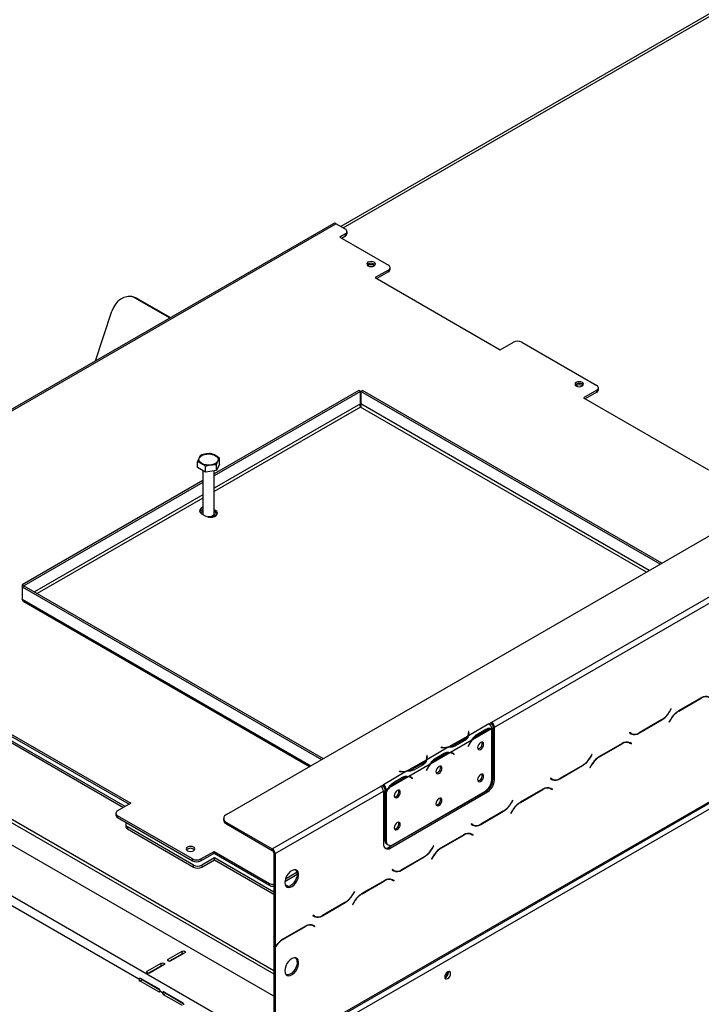
# Model space of a CAD drawing. Units: millimetres. Extents: x 31 to 6741, y 74 to 5004.
# Drawn here: x 5084 to 5431, y 1142 to 1643 of the extents above; entities that cross this region are included whole.
import ezdxf

# ---------------------------------------------------------------- set-up
doc = ezdxf.new("R2010")
doc.units = ezdxf.units.MM
doc.header["$LTSCALE"] = 25

msp = doc.modelspace()

# ---------------------------------------------------------------- linework, layer by layer
at = {"color": 7, "linetype": 'Continuous', "lineweight": 25}
for p, q in [((5189.13, 1238.4), (6669.11, 2092.77)), ((6697.39, 1969.88), (5217.42, 1115.51)), ((5242.46, 1132.96), (6671.52, 1957.94)), ((5242.87, 1133.88), (6671.93, 1958.86)), ((5678.3, 1786.64), (5247.36, 1537.86)), ((5324.19, 1285.34), (5927.7, 1633.74)), ((5325.6, 1282.89), (5929.12, 1631.29)), ((5243.75, 1539.42), (4922.02, 1353.68)), ((4923.12, 1353.58), (5244.85, 1539.31)), ((5249.66, 1536.53), (5244.85, 1539.31)), ((5250.54, 1534.33), (5250.54, 1535.31)), ((5249.66, 1534.08), (5246.83, 1532.45)), ((5246.83, 1532.45), (5271.58, 1518.16)), ((5247.68, 1531.96), (5249.66, 1533.1)), ((5249.66, 1533.1), (5249.66, 1534.08)), ((5271.58, 1515.71), (5264.86, 1511.84)), ((5271.58, 1514.73), (5271.58, 1515.71)), ((5272.46, 1515.96), (5272.46, 1516.94)), ((5264.86, 1511.84), (5328.5, 1475.1)), ((5271.58, 1514.73), (5265.71, 1511.35)), ((5139.79, 1502.2), (5139.15, 1502.18)), ((5144.01, 1501.12), (5143.37, 1501.09)), ((5143.37, 1501.09), (5160.37, 1491.28)), ((5144.01, 1501.12), (5160.71, 1491.48)), ((5122.48, 1469.41), (5130.79, 1494.79)), ((5328.5, 1475.1), (5335.22, 1478.98)), ((5339.46, 1478.98), (5377.65, 1456.93)), ((5378.52, 1454.73), (5378.52, 1455.71)), ((5256.54, 1454.37), (5182.91, 1411.87)), ((5257.39, 1453.88), (5182.91, 1410.89)), ((5257.39, 1453.88), (5256.54, 1454.37)), ((5257.39, 1447.52), (5257.39, 1453.88)), ((5257.49, 1453.88), (5258.34, 1454.37)), ((5257.49, 1453.88), (5257.49, 1447.52)), ((5409.95, 1365.87), (5257.49, 1453.88)), ((5410.8, 1366.36), (5258.34, 1454.37)), ((5377.65, 1454.48), (5370.93, 1450.61)), ((5370.93, 1450.61), (5434.57, 1413.87)), ((5377.65, 1453.5), (5371.78, 1450.12)), ((5377.65, 1453.5), (5377.65, 1454.48)), ((5185.59, 1416.77), (5185.59, 1419.8)), ((5174.43, 1415.05), (5174.43, 1418.07)), ((5178.51, 1412.69), (5174.43, 1415.05)), ((5178.51, 1412.69), (5178.51, 1415.71)), ((5185.59, 1416.77), (5184.09, 1413.56)), ((5184.09, 1413.56), (5184.09, 1416.58)), ((5177.11, 1413.5), (5177.11, 1391.58)), ((5184.09, 1413.56), (5178.51, 1412.69)), ((5182.91, 1391.58), (5182.91, 1413.37)), ((5177.11, 1408.52), (5085.09, 1355.4)), ((5177.11, 1407.54), (5085.94, 1354.91)), ((5176.47, 1391.58), (5178.59, 1390.35)), ((5177.11, 1391.42), (5177.11, 1391.21)), ((5183.54, 1393.21), (5182.91, 1393.58)), ((5183.54, 1392.23), (5182.91, 1392.6)), ((5182.91, 1390.06), (5182.91, 1391.42)), ((5183.54, 1392.23), (5183.54, 1393.21)), ((5085.09, 1355.4), (5085.09, 1354.36)), ((5085.94, 1354.91), (5085.09, 1355.4)), ((5085.94, 1354.85), (5085.09, 1354.36)), ((5085.94, 1354.91), (5085.94, 1354.85)), ((5085.94, 1354.85), (5238.4, 1266.84)), ((5085.09, 1354.36), (5237.55, 1266.35)), ((5085.09, 1354.36), (5085.09, 1348)), ((5085.88, 1346.8), (5231.39, 1262.79)), ((5207.52, 1122.94), (4854.95, 1326.47)), ((5144.58, 1154.37), (4852.83, 1322.8)), ((5213.17, 1145.8), (4943.79, 1301.31)), ((5430.92, 1297.8), (5419.34, 1291.11)), ((5419.4, 1290.98), (5430.86, 1297.6)), ((5415.48, 1292.19), (5414.71, 1290.84)), ((5414.76, 1290.71), (5415.58, 1292.13)), ((5415.58, 1292.13), (5415.48, 1292.19)), ((5415.48, 1292.19), (5415.58, 1292.13)), ((5322.78, 1284.52), (5312.34, 1278.49)), ((5322.77, 1284.52), (5324.19, 1285.34)), ((5322.78, 1284.52), (5322.77, 1284.52)), ((5323.36, 1284.04), (5324.19, 1284.52)), ((5324.19, 1284.52), (5324.19, 1285.34)), ((5399.19, 1279.81), (5410.76, 1286.49)), ((5410.71, 1286.62), (5399.25, 1280)), ((5415.34, 1286.89), (5414.52, 1285.47)), ((5414.52, 1285.47), (5414.62, 1285.42)), ((5414.62, 1285.42), (5415.4, 1286.76)), ((5076.77, 1280.79), (5140.41, 1244.05)), ((5076.77, 1279.81), (5139.56, 1243.56)), ((5312.54, 1280.64), (5312.34, 1280.63)), ((5312.34, 1280.63), (5312.41, 1280.15)), ((5312.54, 1279.82), (5312.44, 1279.82)), ((5312.44, 1278.94), (5312.44, 1279.75)), ((5312.61, 1280.16), (5312.54, 1280.64)), ((5312.54, 1279.82), (5312.54, 1280.64)), ((5312.61, 1279.34), (5312.54, 1279.82)), ((5324.05, 1281.99), (5314.43, 1276.44)), ((5316.54, 1279.13), (5321.25, 1281.85)), ((5316.88, 1278.52), (5321.6, 1281.24)), ((5324.19, 1256.14), (5324.19, 1281.99)), ((5324.9, 1283.3), (5325.6, 1282.89)), ((5324.9, 1256.35), (5324.9, 1283.3)), ((5325.6, 1255.94), (5325.6, 1282.89)), ((5394.47, 1280.06), (5394.37, 1279.88)), ((5394.37, 1279.88), (5395.19, 1279.41)), ((5395.25, 1279.61), (5394.47, 1280.06)), ((5394.54, 1280.02), (5394.47, 1280.06)), ((5394.54, 1280.02), (5395.25, 1279.61)), ((5137.58, 1242.42), (5076.91, 1277.44)), ((5076.91, 1276.46), (5136.73, 1241.93)), ((5312.03, 1278.32), (5302.41, 1272.76)), ((5314.13, 1276.26), (5303.14, 1269.92)), ((5310.15, 1276.57), (5305.44, 1273.85)), ((5310.5, 1275.97), (5305.79, 1273.25)), ((5316.18, 1278.93), (5316.88, 1278.52)), ((5324.19, 1273.98), (5324.9, 1274.38)), ((5390.61, 1274.53), (5379.03, 1267.85)), ((5379.09, 1267.72), (5390.55, 1274.33)), ((5393.58, 1275.27), (5393.85, 1275.14)), ((5393.85, 1275.14), (5394.55, 1274.73)), ((5394.55, 1274.73), (5395.33, 1274.28)), ((5394.72, 1274.86), (5394.59, 1274.94)), ((5395.43, 1274.45), (5394.61, 1274.93)), ((5394.62, 1274.69), (5394.72, 1274.86)), ((5394.72, 1274.86), (5395.43, 1274.45)), ((5395.33, 1274.28), (5395.43, 1274.45)), ((5302.1, 1272.59), (5291.12, 1266.25)), ((5302.84, 1269.75), (5293.22, 1264.19)), ((5295.33, 1266.88), (5300.04, 1269.6)), ((5298.41, 1272.59), (5298.39, 1272.47)), ((5298.39, 1272.47), (5299.23, 1272.43)), ((5299.25, 1272.55), (5298.41, 1272.59)), ((5298.41, 1272.47), (5298.41, 1272.59)), ((5304.28, 1269.38), (5303.58, 1269.79)), ((5304.39, 1269.43), (5304.02, 1269.73)), ((5304.34, 1269.35), (5304.39, 1269.43)), ((5304.39, 1269.43), (5305.1, 1269.02)), ((5304.61, 1269.16), (5304.99, 1268.86)), ((5305.1, 1269.02), (5304.72, 1269.33)), ((5305.44, 1273.03), (5305.44, 1273.85)), ((5312.55, 1273.85), (5312.17, 1273.1)), ((5312.17, 1273.1), (5312.28, 1273.06)), ((5312.18, 1273.12), (5312.28, 1273.06)), ((5312.28, 1273.06), (5312.66, 1273.81)), ((5324.19, 1273), (5324.9, 1273.41)), ((5290.82, 1266.07), (5281.19, 1260.52)), ((5288.94, 1264.32), (5284.23, 1261.6)), ((5291.32, 1268.39), (5291.12, 1268.38)), ((5291.12, 1268.38), (5291.2, 1267.9)), ((5291.32, 1267.57), (5291.22, 1267.57)), ((5291.23, 1266.69), (5291.23, 1267.51)), ((5291.4, 1267.91), (5291.32, 1268.39)), ((5291.32, 1267.57), (5291.32, 1268.39)), ((5291.39, 1267.1), (5291.32, 1267.57)), ((5294.96, 1266.68), (5295.67, 1266.28)), ((5295.67, 1266.28), (5300.38, 1269)), ((5304.99, 1268.86), (5305.1, 1269.02)), ((5324.19, 1265.89), (5324.9, 1266.29)), ((5375.18, 1268.92), (5374.4, 1267.57)), ((5374.46, 1267.45), (5375.28, 1268.86)), ((5375.28, 1268.86), (5375.18, 1268.92)), ((5375.18, 1268.92), (5375.28, 1268.86)), ((5280.89, 1260.34), (5269.04, 1253.5)), ((5277.2, 1260.34), (5277.18, 1260.23)), ((5277.18, 1260.23), (5278.02, 1260.19)), ((5278.03, 1260.3), (5277.2, 1260.34)), ((5277.2, 1260.23), (5277.2, 1260.34)), ((5292.91, 1264.02), (5281.93, 1257.68)), ((5284.23, 1260.79), (5284.23, 1261.6)), ((5289.29, 1263.72), (5284.58, 1261)), ((5291.34, 1261.6), (5290.96, 1260.86)), ((5290.96, 1260.87), (5291.07, 1260.82)), ((5290.96, 1260.86), (5291.07, 1260.82)), ((5291.07, 1260.82), (5291.45, 1261.56)), ((5358.88, 1256.54), (5370.46, 1263.22)), ((5370.4, 1263.35), (5358.94, 1256.74)), ((5375.03, 1263.62), (5374.22, 1262.21)), ((5374.22, 1262.21), (5374.32, 1262.15)), ((5374.32, 1262.15), (5375.09, 1263.49)), ((5281.63, 1257.5), (5272, 1251.94)), ((5273.75, 1254.44), (5274.46, 1254.03)), ((5274.11, 1254.63), (5278.83, 1257.35)), ((5274.46, 1254.03), (5279.17, 1256.75)), ((5283.07, 1257.14), (5282.36, 1257.54)), ((5283.18, 1257.18), (5282.8, 1257.49)), ((5283.13, 1257.1), (5283.18, 1257.18)), ((5283.18, 1257.18), (5283.89, 1256.78)), ((5283.4, 1256.91), (5283.78, 1256.61)), ((5283.89, 1256.78), (5283.5, 1257.08)), ((5283.78, 1256.61), (5283.89, 1256.78)), ((5324.9, 1256.35), (5325.6, 1255.94)), ((5354.16, 1256.79), (5354.06, 1256.62)), ((5354.06, 1256.62), (5354.88, 1256.14)), ((5354.94, 1256.34), (5354.16, 1256.79)), ((5354.23, 1256.75), (5354.16, 1256.79)), ((5354.23, 1256.75), (5354.94, 1256.34)), ((5212.47, 1220.84), (5267.62, 1252.68)), ((5213.88, 1218.39), (5269.03, 1250.23)), ((5267.62, 1252.68), (5269.03, 1253.5)), ((5268.2, 1252.2), (5269.03, 1252.68)), ((5269.03, 1253.5), (5269.04, 1253.5)), ((5269.03, 1252.68), (5269.03, 1253.5)), ((5269.03, 1252.68), (5269.04, 1252.68)), ((5269.03, 1250.23), (5269.03, 1223.29)), ((5269.03, 1249.16), (5269.74, 1248.75)), ((5269.04, 1253.5), (5269.04, 1252.68)), ((5270.45, 1251.05), (5269.74, 1251.46)), ((5269.74, 1251.46), (5269.74, 1250.37)), ((5269.74, 1250.37), (5270.45, 1249.96)), ((5269.74, 1250.13), (5269.84, 1250.31)), ((5269.74, 1250.13), (5270.45, 1249.72)), ((5269.74, 1250.13), (5269.74, 1225.52)), ((5271.7, 1251.77), (5270.45, 1251.05)), ((5270.45, 1251.05), (5270.45, 1249.96)), ((5270.45, 1249.72), (5270.45, 1225.11)), ((5271.86, 1221.66), (5321.36, 1250.23)), ((5272.57, 1221.25), (5322.07, 1249.82)), ((5273.99, 1223.07), (5320.66, 1250.01)), ((5322.07, 1249.82), (5321.36, 1250.23)), ((5350.31, 1251.26), (5338.73, 1244.58)), ((5338.79, 1244.45), (5350.25, 1251.07)), ((5353.27, 1252), (5353.54, 1251.87)), ((5353.54, 1251.87), (5354.25, 1251.46)), ((5354.25, 1251.46), (5355.02, 1251.01)), ((5354.42, 1251.59), (5354.28, 1251.67)), ((5355.12, 1251.19), (5354.31, 1251.66)), ((5354.32, 1251.42), (5354.42, 1251.59)), ((5354.42, 1251.59), (5355.12, 1251.19)), ((5355.02, 1251.01), (5355.12, 1251.19)), ((5140.41, 1244.05), (5133.69, 1240.18)), ((5269.03, 1248.18), (5269.74, 1247.77)), ((5334.87, 1245.65), (5334.1, 1244.31)), ((5334.15, 1244.18), (5334.97, 1245.59)), ((5334.97, 1245.59), (5334.87, 1245.65)), ((5334.87, 1245.65), (5334.97, 1245.59)), ((5269.03, 1241.07), (5269.74, 1240.66)), ((5318.58, 1233.27), (5330.15, 1239.95)), ((5330.1, 1240.08), (5318.64, 1233.47)), ((5334.73, 1240.36), (5333.91, 1238.94)), ((5334.01, 1238.88), (5334.79, 1240.23)), ((5132.82, 1238.95), (5132.82, 1237.97)), ((5171.88, 1215.68), (5133.69, 1237.73)), ((5133.69, 1237.73), (5133.69, 1236.75)), ((5133.69, 1236.75), (5171.88, 1214.7)), ((5187.67, 1236.36), (5187.67, 1235.54)), ((5189.13, 1234.31), (5212.47, 1220.84)), ((5189.13, 1234.31), (5189.13, 1233.5)), ((5333.91, 1238.94), (5334.01, 1238.88)), ((5137.84, 1233.2), (5137.84, 1232.22)), ((5172.37, 1212.54), (5138.71, 1231.97)), ((5138.71, 1231.97), (5138.71, 1230.99)), ((5138.71, 1230.99), (5172.37, 1211.56)), ((5189.13, 1233.5), (5212.47, 1220.03)), ((5313.86, 1233.52), (5313.76, 1233.35)), ((5313.76, 1233.35), (5314.58, 1232.88)), ((5314.64, 1233.07), (5313.86, 1233.52)), ((5313.93, 1233.48), (5313.86, 1233.52)), ((5313.93, 1233.48), (5314.64, 1233.07)), ((5269.74, 1225.52), (5270.45, 1225.11)), ((5310, 1227.99), (5298.42, 1221.31)), ((5298.48, 1221.18), (5309.94, 1227.8)), ((5312.97, 1228.74), (5313.24, 1228.6)), ((5313.24, 1228.6), (5313.94, 1228.19)), ((5313.94, 1228.19), (5314.72, 1227.74)), ((5314.11, 1228.33), (5313.98, 1228.4)), ((5314.82, 1227.92), (5314, 1228.39)), ((5314.01, 1228.15), (5314.11, 1228.33)), ((5314.11, 1228.33), (5314.82, 1227.92)), ((5314.72, 1227.74), (5314.82, 1227.92)), ((5176.12, 1215.68), (5182.84, 1219.56)), ((5182.84, 1219.56), (5211.12, 1203.23)), ((5182.84, 1218.58), (5182.84, 1219.56)), ((5212.47, 1220.03), (5212.47, 1220.84)), ((5270.78, 1223.23), (5271.49, 1222.82)), ((5271.86, 1221.66), (5272.57, 1221.25)), ((5294.57, 1222.38), (5293.79, 1221.04)), ((5293.85, 1220.91), (5294.67, 1222.33)), ((5294.67, 1222.33), (5294.57, 1222.38)), ((5294.57, 1222.38), (5294.67, 1222.33)), ((5171.88, 1214.7), (5171.88, 1215.68)), ((5176.12, 1214.7), (5182.84, 1218.58)), ((5176.12, 1215.68), (5176.12, 1214.7)), ((5182.98, 1216.21), (5176.62, 1212.54)), ((5176.62, 1211.56), (5182.98, 1215.23)), ((5182.84, 1218.58), (5211.12, 1202.25)), ((5213.17, 1198.78), (5182.98, 1216.21)), ((5182.98, 1215.23), (5182.98, 1216.21)), ((5182.98, 1215.23), (5213.17, 1197.8)), ((5213.88, 1218.39), (5213.17, 1218.8)), ((5213.17, 1218.8), (5213.17, 1176.12)), ((5213.88, 1218.39), (5213.88, 1175.72)), ((5278.27, 1210), (5289.85, 1216.69)), ((5289.79, 1216.82), (5278.33, 1210.2)), ((5294.42, 1217.09), (5293.61, 1215.67)), ((5293.61, 1215.67), (5293.71, 1215.61)), ((5293.71, 1215.61), (5294.48, 1216.96)), ((5172.37, 1211.56), (5172.37, 1212.54)), ((5176.62, 1212.54), (5176.62, 1211.56)), ((5273.55, 1210.25), (5273.45, 1210.08)), ((5273.45, 1210.08), (5274.27, 1209.61)), ((5274.33, 1209.81), (5273.55, 1210.25)), ((5273.62, 1210.21), (5273.55, 1210.25)), ((5273.62, 1210.21), (5274.33, 1209.81)), ((5218.87, 1204.28), (5225.19, 1207.93)), ((5225.12, 1208.87), (5219.12, 1205.4)), ((5269.7, 1204.73), (5258.12, 1198.04)), ((5258.18, 1197.91), (5269.64, 1204.53)), ((5272.66, 1205.47), (5272.93, 1205.33)), ((5272.93, 1205.33), (5273.64, 1204.93)), ((5273.64, 1204.93), (5274.41, 1204.48)), ((5273.81, 1205.06), (5273.67, 1205.14)), ((5274.51, 1204.65), (5273.7, 1205.12)), ((5273.71, 1204.89), (5273.81, 1205.06)), ((5273.81, 1205.06), (5274.51, 1204.65)), ((5274.41, 1204.48), (5274.51, 1204.65)), ((5211.12, 1202.25), (5211.12, 1203.23)), ((5220.66, 1201.57), (5218.97, 1202.55)), ((5254.26, 1199.12), (5253.48, 1197.77)), ((5253.54, 1197.64), (5254.36, 1199.06)), ((5254.36, 1199.06), (5254.26, 1199.12)), ((5254.26, 1199.12), (5254.36, 1199.06)), ((5237.97, 1186.74), (5249.54, 1193.42)), ((5249.48, 1193.55), (5238.02, 1186.93)), ((5254.12, 1193.82), (5253.3, 1192.4)), ((5253.3, 1192.4), (5253.4, 1192.35)), ((5253.4, 1192.35), (5254.18, 1193.69)), ((5233.25, 1186.99), (5233.15, 1186.81)), ((5233.15, 1186.81), (5233.97, 1186.34)), ((5234.02, 1186.54), (5233.25, 1186.99)), ((5233.32, 1186.95), (5233.25, 1186.99)), ((5233.32, 1186.95), (5234.02, 1186.54)), ((5229.39, 1181.46), (5217.81, 1174.78)), ((5217.87, 1174.65), (5229.33, 1181.26)), ((5232.36, 1182.2), (5232.63, 1182.07)), ((5233.33, 1181.66), (5232.63, 1182.07)), ((5233.33, 1181.66), (5234.11, 1181.21)), ((5233.5, 1181.79), (5233.37, 1181.87)), ((5234.21, 1181.38), (5233.39, 1181.86)), ((5233.4, 1181.62), (5233.5, 1181.79)), ((5234.21, 1181.38), (5233.5, 1181.79)), ((5234.11, 1181.21), (5234.21, 1181.38)), ((5213.17, 1176.12), (5213.88, 1175.72)), ((5213.17, 1175.89), (5213.27, 1176.07)), ((5213.17, 1175.89), (5213.88, 1175.49)), ((5213.17, 1175.89), (5213.17, 1171.07)), ((5213.96, 1175.85), (5213.88, 1175.72)), ((5213.88, 1175.49), (5214.06, 1175.79)), ((5213.88, 1175.49), (5213.88, 1170.67)), ((5214.06, 1175.79), (5213.96, 1175.85)), ((5213.96, 1175.85), (5214.06, 1175.79)), ((5213.88, 1170.67), (5213.17, 1171.07)), ((5213.17, 1170.84), (5213.27, 1171.02)), ((5213.88, 1170.44), (5213.17, 1170.84)), ((5213.17, 1170.84), (5213.17, 1121.63)), ((5213.88, 1170.44), (5213.88, 1121.23)), ((5159.43, 1164.58), (5166.5, 1168.66)), ((5159.88, 1163.61), (5166.5, 1167.43)), ((5167.92, 1167.84), (5160.85, 1163.76)), ((5161.48, 1164.12), (5161.12, 1164.33)), ((5162.32, 1164.61), (5161.97, 1164.82)), ((5166.5, 1167.43), (5166.5, 1168.66)), ((5148.83, 1158.45), (5155.9, 1162.54)), ((5149.27, 1157.49), (5155.9, 1161.31)), ((5157.31, 1161.72), (5150.24, 1157.64)), ((5155.9, 1161.31), (5155.9, 1162.54)), ((5144.58, 1154.37), (5145.44, 1154.87)), ((5146.17, 1154.06), (5145.11, 1153.45)), ((5145.24, 1154.98), (5154.79, 1149.47)), ((5145.87, 1154.36), (5146, 1154.28)), ((5146, 1154.28), (5146, 1154.55)), ((5146.46, 1154.28), (5146, 1154.28)), ((5155.12, 1148.9), (5146.17, 1154.06)), ((5301.84, 1158.13), (5301.84, 1158.2)), ((5302.2, 1157.92), (5302.15, 1158.33)), ((5154.66, 1147.94), (5145.11, 1153.45)), ((5156.6, 1147.43), (5155.19, 1148.25)), ((5156.6, 1147.43), (5157.47, 1147.93)), ((5158.19, 1147.13), (5157.13, 1146.51)), ((5166.68, 1141), (5157.13, 1146.51)), ((5157.26, 1148.04), (5166.81, 1142.53)), ((5167.14, 1141.96), (5158.19, 1147.13))]:
    msp.add_line(p, q, dxfattribs=at)
at = {"color": 8, "linetype": 'Continuous', "lineweight": 25}
for p, q in [((5248.53, 1537.19), (5678.55, 1785.43)), ((5257.39, 1447.52), (5182.91, 1404.52)), ((5257.44, 1445.91), (5182.91, 1402.89)), ((5403.02, 1361.87), (5257.44, 1445.91)), ((5404.43, 1362.69), (5257.49, 1447.52)), ((5177.11, 1401.17), (5091.41, 1351.7)), ((5177.11, 1399.54), (5092.82, 1350.88)), ((5085.09, 1348), (5232.04, 1263.17)), ((4943.41, 1312.87), (5213.17, 1157.14)), ((5213.17, 1158.77), (4944.12, 1314.09)), ((5430.72, 1297.68), (5430.86, 1297.6)), ((5414.66, 1290.77), (5414.76, 1290.71)), ((5419.26, 1291.07), (5419.4, 1290.98)), ((5410.62, 1286.57), (5410.76, 1286.49)), ((5415.3, 1286.82), (5415.4, 1286.76)), ((5312.61, 1279.35), (5312.61, 1280.16)), ((5320.9, 1281.64), (5321.6, 1281.24)), ((5399.04, 1279.89), (5399.19, 1279.81)), ((5310.15, 1275.76), (5310.15, 1276.57)), ((5390.41, 1274.41), (5390.55, 1274.33)), ((5299.25, 1272.43), (5299.25, 1272.55)), ((5299.69, 1269.4), (5300.38, 1269)), ((5304.02, 1269.73), (5304.72, 1269.33)), ((5312.56, 1273.86), (5312.66, 1273.81)), ((5288.94, 1263.52), (5288.94, 1264.32)), ((5291.4, 1267.1), (5291.4, 1267.91)), ((5324.19, 1266.63), (5324.9, 1267.04)), ((5324.19, 1264.42), (5324.9, 1264.83)), ((5374.36, 1267.5), (5374.46, 1267.45)), ((5378.95, 1267.8), (5379.09, 1267.72)), ((5278.03, 1260.18), (5278.03, 1260.3)), ((5291.35, 1261.62), (5291.45, 1261.56)), ((5370.32, 1263.3), (5370.46, 1263.22)), ((5374.99, 1263.55), (5375.09, 1263.49)), ((5278.47, 1257.15), (5279.17, 1256.75)), ((5282.81, 1257.48), (5283.5, 1257.08)), ((5358.74, 1256.62), (5358.88, 1256.54)), ((5350.11, 1251.15), (5350.25, 1251.07)), ((5334.05, 1244.24), (5334.15, 1244.18)), ((5338.65, 1244.53), (5338.79, 1244.45)), ((5269.03, 1241.81), (5269.74, 1241.4)), ((5330.01, 1240.04), (5330.15, 1239.95)), ((5334.69, 1240.28), (5334.79, 1240.23)), ((5269.03, 1234.6), (5269.74, 1235.01)), ((5269.03, 1232.58), (5269.74, 1232.99)), ((5318.43, 1233.36), (5318.58, 1233.27)), ((5309.8, 1227.88), (5309.94, 1227.8)), ((5293.75, 1220.97), (5293.85, 1220.91)), ((5298.34, 1221.26), (5298.48, 1221.18)), ((5289.71, 1216.77), (5289.85, 1216.69)), ((5294.38, 1217.02), (5294.48, 1216.96)), ((5278.13, 1210.09), (5278.27, 1210)), ((5269.5, 1204.61), (5269.64, 1204.53)), ((5253.44, 1197.7), (5253.54, 1197.64)), ((5258.04, 1198), (5258.18, 1197.91)), ((5249.4, 1193.5), (5249.54, 1193.42)), ((5254.08, 1193.75), (5254.18, 1193.69)), ((5237.82, 1186.82), (5237.97, 1186.74)), ((5229.33, 1181.26), (5229.19, 1181.34)), ((5217.87, 1174.65), (5217.73, 1174.73)), ((5159.43, 1163.76), (5159.43, 1164.58)), ((5148.83, 1157.64), (5148.83, 1158.45)), ((5155.19, 1148.25), (5154.66, 1147.94))]:
    msp.add_line(p, q, dxfattribs=at)
at = {"color": 7, "linetype": 'Continuous', "lineweight": 25, "flags": 128}
for points in [[(5261.19, 1517.88), (5261.9, 1517.6), (5262.74, 1517.51), (5263.58, 1517.6), (5264.3, 1517.88), (5264.77, 1518.29), (5264.94, 1518.78), (5264.77, 1519.26), (5264.3, 1519.67), (5263.58, 1519.95), (5262.74, 1520.05), (5261.9, 1519.95), (5261.19, 1519.67), (5260.71, 1519.26), (5260.54, 1518.78), (5260.71, 1518.29), (5261.19, 1517.88)], [(5143.37, 1501.09), (5141.78, 1501.81), (5140.12, 1502.15), (5138.45, 1502.12), (5136.81, 1501.71), (5135.26, 1500.93), (5133.85, 1499.81), (5132.6, 1498.38), (5131.58, 1496.69), (5130.79, 1494.79)], [(5367.25, 1456.65), (5367.96, 1456.37), (5368.81, 1456.27), (5369.65, 1456.37), (5370.36, 1456.65), (5370.84, 1457.06), (5371.01, 1457.54), (5370.84, 1458.03), (5370.36, 1458.44), (5369.65, 1458.72), (5368.81, 1458.81), (5367.96, 1458.72), (5367.25, 1458.44), (5366.77, 1458.03), (5366.61, 1457.54), (5366.77, 1457.06), (5367.25, 1456.65)], [(5176.53, 1417.17), (5175.72, 1417.79), (5175.23, 1418.51), (5175.09, 1419.28), (5175.32, 1420.04), (5175.89, 1420.74), (5176.77, 1421.32), (5177.89, 1421.74), (5179.17, 1421.98), (5180.51, 1422.01), (5181.82, 1421.82), (5182.98, 1421.44), (5183.93, 1420.9), (5184.59, 1420.22), (5184.91, 1419.47), (5184.86, 1418.7), (5184.46, 1417.96), (5183.72, 1417.31), (5182.71, 1416.8), (5181.5, 1416.47), (5180.18, 1416.34), (5178.84, 1416.42), (5177.6, 1416.7), (5176.53, 1417.17)], [(5177.11, 1394.73), (5176.94, 1394.66), (5176.08, 1394.17), (5175.57, 1393.53), (5175.46, 1392.83), (5175.78, 1392.15), (5176.47, 1391.58)], [(5177.2, 1391.16), (5177.11, 1391.5), (5177.11, 1391.58)], [(5177.13, 1391.2), (5177.11, 1391.34), (5177.11, 1391.5)], [(5178.59, 1390.35), (5179.59, 1389.95), (5180.76, 1389.77), (5181.98, 1389.83), (5183.08, 1390.13), (5183.94, 1390.62), (5184.45, 1391.26), (5184.56, 1391.96), (5184.24, 1392.64), (5183.54, 1393.21)], [(5182.91, 1391.58), (5182.88, 1391.35), (5182.54, 1390.76), (5181.86, 1390.29), (5180.93, 1389.99), (5179.88, 1389.91), (5179.75, 1389.91)], [(5182.91, 1391.5), (5182.88, 1391.18), (5182.54, 1390.6), (5181.86, 1390.13), (5180.93, 1389.83), (5180.62, 1389.78)], [(5182.91, 1390.68), (5183.04, 1390.59), (5183.39, 1390.29)], [(5184.47, 1391.29), (5184.24, 1391.66), (5183.54, 1392.23)], [(5312.44, 1278.94), (5312.44, 1278.87), (5312.43, 1278.7)], [(5320.05, 1274.16), (5319.94, 1274.77), (5319.61, 1275.15), (5319.12, 1275.24), (5318.53, 1275.04), (5317.95, 1274.57), (5317.46, 1273.9), (5317.13, 1273.14), (5317.01, 1272.41), (5317.13, 1271.8), (5317.46, 1271.42), (5317.95, 1271.33), (5318.53, 1271.53), (5319.12, 1272), (5319.61, 1272.66), (5319.94, 1273.42), (5320.05, 1274.16)], [(5303.37, 1269.9), (5303.52, 1269.82), (5303.58, 1269.79)], [(5291.23, 1266.69), (5291.22, 1266.62), (5291.21, 1266.45)], [(5298.84, 1261.92), (5298.73, 1262.52), (5298.4, 1262.9), (5297.9, 1263), (5297.32, 1262.79), (5296.74, 1262.32), (5296.25, 1261.66), (5295.92, 1260.9), (5295.8, 1260.16), (5295.92, 1259.56), (5296.25, 1259.18), (5296.74, 1259.08), (5297.32, 1259.28), (5297.9, 1259.75), (5298.4, 1260.42), (5298.73, 1261.18), (5298.84, 1261.92)], [(5282.15, 1257.65), (5282.3, 1257.58), (5282.36, 1257.54)], [(5320.05, 1257.83), (5319.94, 1258.44), (5319.61, 1258.82), (5319.12, 1258.91), (5318.53, 1258.71), (5317.95, 1258.24), (5317.46, 1257.57), (5317.13, 1256.81), (5317.01, 1256.08), (5317.13, 1255.47), (5317.46, 1255.09), (5317.95, 1255), (5318.53, 1255.2), (5319.12, 1255.67), (5319.61, 1256.33), (5319.94, 1257.09), (5320.05, 1257.83)], [(5277.63, 1249.67), (5277.51, 1250.27), (5277.18, 1250.65), (5276.69, 1250.75), (5276.11, 1250.55), (5275.53, 1250.08), (5275.03, 1249.41), (5274.7, 1248.65), (5274.59, 1247.91), (5274.7, 1247.31), (5275.03, 1246.93), (5275.53, 1246.83), (5276.11, 1247.04), (5276.69, 1247.51), (5277.18, 1248.17), (5277.51, 1248.93), (5277.63, 1249.67)], [(5298.84, 1245.58), (5298.73, 1246.19), (5298.4, 1246.57), (5297.9, 1246.66), (5297.32, 1246.46), (5296.74, 1245.99), (5296.25, 1245.33), (5295.92, 1244.57), (5295.8, 1243.83), (5295.92, 1243.22), (5296.25, 1242.85), (5296.74, 1242.75), (5297.32, 1242.95), (5297.9, 1243.42), (5298.4, 1244.09), (5298.73, 1244.85), (5298.84, 1245.58)], [(5138.28, 1234.1), (5138.06, 1233.86), (5137.89, 1233.53), (5137.84, 1233.2), (5137.89, 1232.86), (5138.06, 1232.53), (5138.34, 1232.23), (5138.71, 1231.97)], [(5277.63, 1233.34), (5277.51, 1233.94), (5277.18, 1234.32), (5276.69, 1234.42), (5276.11, 1234.22), (5275.53, 1233.75), (5275.03, 1233.08), (5274.7, 1232.32), (5274.59, 1231.58), (5274.7, 1230.98), (5275.03, 1230.6), (5275.53, 1230.5), (5276.11, 1230.71), (5276.69, 1231.17), (5277.18, 1231.84), (5277.51, 1232.6), (5277.63, 1233.34)], [(5169.26, 1219.89), (5169.97, 1219.61), (5170.82, 1219.52), (5171.66, 1219.61), (5172.37, 1219.89), (5172.85, 1220.3), (5173.02, 1220.79), (5172.85, 1221.27), (5172.37, 1221.68), (5171.66, 1221.96), (5170.82, 1222.06), (5169.97, 1221.96), (5169.26, 1221.68), (5168.78, 1221.27), (5168.62, 1220.79), (5168.78, 1220.3), (5169.26, 1219.89)], [(5218.83, 1203.61), (5218.96, 1202.59), (5219.34, 1201.79), (5219.95, 1201.28), (5220.74, 1201.09), (5221.65, 1201.24), (5222.61, 1201.72), (5223.55, 1202.49), (5224.4, 1203.5), (5225.11, 1204.66), (5225.61, 1205.9), (5225.87, 1207.12), (5225.87, 1208.23), (5225.61, 1209.15), (5225.11, 1209.82), (5224.4, 1210.17), (5223.55, 1210.19), (5222.61, 1209.87), (5221.65, 1209.24), (5220.74, 1208.34), (5219.95, 1207.25), (5219.34, 1206.03), (5218.96, 1204.79), (5218.83, 1203.61)], [(5225.19, 1208.1), (5225.06, 1206.93), (5224.68, 1205.69), (5224.07, 1204.47), (5223.28, 1203.38), (5222.38, 1202.48), (5221.42, 1201.85), (5220.47, 1201.53), (5219.62, 1201.55), (5219.54, 1201.57)], [(5166.5, 1168.66), (5166.83, 1168.78), (5167.21, 1168.83), (5167.59, 1168.78), (5167.92, 1168.66), (5168.13, 1168.47), (5168.21, 1168.25), (5168.13, 1168.03), (5167.92, 1167.84)], [(5160.85, 1163.76), (5160.52, 1163.64), (5160.14, 1163.59), (5159.76, 1163.64), (5159.43, 1163.76), (5159.22, 1163.95), (5159.14, 1164.17), (5159.22, 1164.39), (5159.43, 1164.58)], [(5218.83, 1158.7), (5218.96, 1157.68), (5219.34, 1156.88), (5219.95, 1156.37), (5220.74, 1156.18), (5221.65, 1156.33), (5222.61, 1156.81), (5223.55, 1157.58), (5224.4, 1158.59), (5225.11, 1159.75), (5225.61, 1160.99), (5225.87, 1162.21), (5225.87, 1163.32), (5225.61, 1164.24), (5225.11, 1164.91), (5224.4, 1165.26), (5223.55, 1165.28), (5222.61, 1164.96), (5221.65, 1164.33), (5220.74, 1163.43), (5219.95, 1162.34), (5219.34, 1161.12), (5218.96, 1159.88), (5218.83, 1158.7)], [(5155.9, 1162.54), (5156.22, 1162.66), (5156.6, 1162.7), (5156.99, 1162.66), (5157.31, 1162.54), (5157.53, 1162.35), (5157.6, 1162.13), (5157.53, 1161.91), (5157.31, 1161.72)], [(5225.19, 1163.2), (5225.06, 1162.02), (5224.68, 1160.78), (5224.07, 1159.56), (5223.28, 1158.47), (5222.38, 1157.57), (5221.42, 1156.94), (5220.47, 1156.62), (5219.62, 1156.64), (5219.54, 1156.66)], [(5150.24, 1157.64), (5149.92, 1157.51), (5149.53, 1157.47), (5149.15, 1157.51), (5148.83, 1157.64), (5148.61, 1157.82), (5148.53, 1158.05), (5148.61, 1158.27), (5148.83, 1158.45)], [(5303.26, 1157.31), (5303.14, 1157.9), (5302.82, 1158.27), (5302.34, 1158.36), (5301.77, 1158.17), (5301.2, 1157.71), (5300.72, 1157.06), (5300.4, 1156.32), (5300.29, 1155.59), (5300.4, 1155), (5300.72, 1154.63), (5301.2, 1154.54), (5301.77, 1154.74), (5302.34, 1155.2), (5302.82, 1155.85), (5303.14, 1156.59), (5303.26, 1157.31)], [(5161.24, 1145.36), (5162.08, 1144.97), (5162.55, 1144.62)]]:
    msp.add_lwpolyline(points, dxfattribs=at)
at = {"color": 7, "linetype": 'Continuous', "lineweight": 25}
for centre, radius, start, end in [((5244.21, 1538.41), 1.11, 54.3824, 114.3071), ((5249.19, 1535.31), 1.31, 290.7834, 69.2166), ((5249.04, 1534.48), 1.51, 294.3747, 354.3052), ((5262.74, 1516.28), 2.85, 44.6116, 135.3884), ((5262.67, 1515.46), 2.98, 55.5334, 122.7708), ((5271.11, 1516.94), 1.31, 290.7834, 69.2166), ((5270.96, 1516.11), 1.51, 294.3747, 354.3052), ((5140.04, 1494.44), 7.77, 59.3196, 91.8772), ((5337.34, 1474.88), 4.61, 62.6097, 117.3903), ((5368.81, 1455.05), 2.85, 44.6116, 135.3884), ((5368.73, 1454.23), 2.98, 55.5335, 122.7707), ((5377.18, 1455.71), 1.31, 290.7834, 69.2166), ((5377.02, 1454.88), 1.51, 294.3747, 354.3052), ((5177.78, 1391.29), 2.55, 105.3753, 151.2273), ((5178.14, 1391.1), 2.09, 119.4476, 160.9085), ((5180.12, 1393.58), 3.72, 268.2759, 300.0056), ((5182.43, 1391.4), 1.47, 308.364, 29.7513), ((5433.2, 1294.33), 4.02, 65.686, 125.6182), ((5433.26, 1294.53), 4.02, 65.686, 125.6182), ((5404.6, 1296.41), 11.54, 301.9547, 331.1444), ((5404.66, 1296.28), 11.54, 301.9547, 331.1444), ((5425.45, 1281.32), 11.54, 121.9547, 151.1444), ((5425.51, 1281.19), 11.54, 121.9547, 151.1444), ((5321.09, 1281.91), 3.11, 5.7369, 57.1968), ((5322.53, 1282.75), 3.07, 2.6055, 57.3945), ((5323.36, 1283.23), 1.54, 2.6055, 57.3945), ((5309.67, 1279.76), 2.77, 328.6951, 8.0359), ((5309.85, 1279.75), 2.79, 333.1169, 8.2701), ((5324.25, 1276.96), 5.04, 92.2523, 121.7742), ((5395.87, 1282.27), 2.82, 240.3117, 262.6368), ((5396.84, 1283.08), 4.02, 245.686, 305.6182), ((5396.9, 1283.27), 4.02, 245.686, 305.6182), ((5307.77, 1281.01), 5.04, 298.2201, 327.7391), ((5324.7, 1267.64), 13.65, 140.8138, 152.9332), ((5324.43, 1267.8), 13.21, 139.185, 152.9629), ((5321.94, 1270.07), 9.85, 120.9066, 139.7287), ((5316.61, 1274.4), 2.72, 281.7999, 18.2055), ((5392.9, 1271.06), 4.02, 65.686, 125.6182), ((5392.95, 1271.26), 4.02, 65.686, 125.6182), ((5299.93, 1286.06), 13.65, 267.0673, 279.1846), ((5299.93, 1285.74), 13.21, 267.0376, 280.8131), ((5303.04, 1264.71), 5.04, 92.2523, 121.7742), ((5300.65, 1282.46), 9.85, 280.2695, 299.0881), ((5302.9, 1266.98), 2.77, 51.9592, 91.2958), ((5302.99, 1267.14), 2.79, 51.7253, 86.8743), ((5286.56, 1268.76), 5.04, 298.2201, 327.7391), ((5288.45, 1267.51), 2.77, 328.6951, 8.0359), ((5288.64, 1267.51), 2.79, 333.1169, 8.2701), ((5303.22, 1255.55), 13.21, 139.185, 152.9629), ((5300.73, 1257.82), 9.85, 120.9066, 139.7287), ((5364.29, 1273.14), 11.54, 301.9547, 331.1444), ((5364.35, 1273.01), 11.54, 301.9547, 331.1444), ((5385.14, 1258.05), 11.54, 121.9547, 151.1444), ((5385.2, 1257.92), 11.54, 121.9547, 151.1444), ((5278.71, 1273.81), 13.65, 267.0673, 279.1846), ((5278.72, 1273.5), 13.21, 267.0376, 280.8131), ((5279.44, 1270.21), 9.85, 280.2695, 299.0881), ((5303.49, 1255.39), 13.65, 140.8138, 152.9332), ((5295.4, 1262.15), 2.72, 281.7999, 18.2055), ((5281.83, 1252.46), 5.04, 92.2523, 121.7742), ((5281.69, 1254.73), 2.77, 51.9592, 91.2958), ((5281.78, 1254.89), 2.79, 51.7253, 86.8743), ((5316.61, 1258.06), 2.72, 281.7999, 18.2055), ((5316.51, 1256.49), 7.68, 302.6055, 357.3945), ((5317.22, 1256.7), 7.68, 302.6055, 357.3945), ((5317.93, 1256.29), 7.68, 302.6055, 357.3945), ((5355.57, 1259), 2.82, 240.3117, 262.6368), ((5356.54, 1259.81), 4.02, 245.686, 305.6182), ((5356.6, 1260.01), 4.02, 245.686, 305.6182), ((5265.96, 1250.09), 3.07, 2.6055, 57.3945), ((5267.38, 1250.91), 3.07, 2.6055, 57.3945), ((5268.21, 1251.39), 1.54, 2.6055, 57.3945), ((5281.94, 1243.35), 13.14, 139.1605, 151.0011), ((5282.2, 1243.21), 13.55, 140.788, 150.1077), ((5279.52, 1245.58), 9.85, 120.9066, 139.7287), ((5274.18, 1249.9), 2.72, 281.7999, 18.2055), ((5352.59, 1247.79), 4.02, 65.686, 125.6182), ((5352.65, 1247.99), 4.02, 65.686, 125.6182), ((5295.4, 1245.82), 2.72, 281.7999, 18.2055), ((5323.99, 1249.88), 11.54, 301.9547, 331.1444), ((5324.05, 1249.75), 11.54, 301.9547, 331.1444), ((5344.84, 1234.79), 11.54, 121.9547, 151.1444), ((5344.9, 1234.66), 11.54, 121.9547, 151.1444), ((5134.16, 1238.95), 1.31, 110.7834, 249.2166), ((5134.32, 1238.12), 1.51, 185.6948, 245.6253), ((5190.17, 1235.79), 2.51, 185.6948, 245.6253), ((5189.91, 1236.36), 2.18, 110.7834, 249.2166), ((5274.18, 1233.57), 2.72, 281.7999, 18.2055), ((5139.34, 1232.37), 1.51, 185.6948, 245.6253), ((5315.26, 1235.73), 2.82, 240.3117, 262.6368), ((5316.23, 1236.54), 4.02, 245.686, 305.6182), ((5316.29, 1236.74), 4.02, 245.686, 305.6182), ((5272.19, 1225.25), 2.46, 173.7012, 234.9867), ((5272.61, 1224.76), 2.18, 170.786, 309.2033), ((5312.29, 1224.53), 4.02, 65.686, 125.6182), ((5312.34, 1224.72), 4.02, 65.686, 125.6182), ((5170.82, 1218.29), 2.85, 44.6116, 135.3884), ((5210.81, 1218.25), 3.07, 2.6055, 57.3945), ((5211.64, 1218.73), 1.54, 2.6055, 57.3945), ((5271.19, 1222.94), 2.18, 170.786, 309.2033), ((5270.34, 1223.87), 2.69, 257.24, 304.5426), ((5283.68, 1226.61), 11.54, 301.9547, 331.1444), ((5283.74, 1226.48), 11.54, 301.9547, 331.1444), ((5304.53, 1211.52), 11.54, 121.9547, 151.1444), ((5304.59, 1211.39), 11.54, 121.9547, 151.1444), ((5174, 1219.78), 4.61, 242.6097, 297.3903), ((5174, 1218.8), 4.61, 242.6097, 297.3903), ((5174.49, 1216.63), 4.61, 242.6097, 297.3903), ((5174.49, 1215.65), 4.61, 242.6097, 297.3903), ((5222.54, 1208.33), 2.67, 355.1995, 43.0172), ((5274.96, 1212.46), 2.82, 240.3117, 262.6368), ((5275.93, 1213.27), 4.02, 245.686, 305.6182), ((5275.99, 1213.47), 4.02, 245.686, 305.6182), ((5271.98, 1201.26), 4.02, 65.686, 125.6182), ((5272.04, 1201.46), 4.02, 65.686, 125.6182), ((5213.15, 1207.04), 4.31, 241.9288, 270.3083), ((5213.15, 1206.06), 4.31, 241.9288, 270.3083), ((5243.38, 1203.34), 11.54, 301.9547, 331.1444), ((5243.44, 1203.21), 11.54, 301.9547, 331.1444), ((5264.23, 1188.25), 11.54, 121.9547, 151.1444), ((5264.29, 1188.12), 11.54, 121.9547, 151.1444), ((5234.65, 1189.2), 2.82, 240.3117, 262.6368), ((5235.62, 1190.01), 4.02, 245.686, 305.6182), ((5235.68, 1190.2), 4.02, 245.686, 305.6182), ((5231.68, 1177.99), 4.02, 65.686, 125.6182), ((5231.73, 1178.19), 4.02, 65.686, 125.6182), ((5223.88, 1165.03), 11.48, 121.9042, 150.5948), ((5223.98, 1164.86), 11.53, 121.9491, 151.0833), ((5167.21, 1166.05), 1.55, 80.4592, 117.1367), ((5222.54, 1163.42), 2.67, 355.1995, 43.0172), ((5156.61, 1159.93), 1.55, 80.4592, 117.1367), ((5145.73, 1154.42), 1.15, 182.6055, 237.3945), ((5146.82, 1155.06), 1.18, 195.9511, 236.9088), ((5298.72, 1158.22), 3.13, 300.1729, 358.2872), ((5299.2, 1157.96), 3, 292.337, 359.1667), ((5154.87, 1148.2), 0.328, 230.7967, 9.214), ((5157.76, 1147.48), 1.15, 182.6055, 237.3945), ((5158.84, 1148.12), 1.18, 195.9511, 236.9088)]:
    msp.add_arc(centre, radius, start, end, dxfattribs=at)
for points in [[(5257.44, 1445.91), (5257.4, 1446.01), (5257.32, 1446.2), (5257.25, 1446.62), (5257.25, 1447.08), (5257.34, 1447.37), (5257.39, 1447.52)], [(5257.49, 1447.52), (5257.53, 1447.37), (5257.62, 1447.08), (5257.62, 1446.62), (5257.55, 1446.2), (5257.48, 1446.01), (5257.44, 1445.91)]]:
    msp.add_open_spline(points, degree=3, dxfattribs=at)
for points, knots in [([(5175.93, 1421.29), (5175.83, 1421.16), (5175.46, 1420.64), (5174.95, 1419.53), (5174.55, 1418.4), (5174.43, 1418.07)], [0, 0, 0, 0, 0.192814, 0.760965, 1, 1, 1, 1]), ([(5181.5, 1422.15), (5181.15, 1422.17), (5179.76, 1422.24), (5177.84, 1421.94), (5176.36, 1421.44), (5175.93, 1421.29)], [0, 0, 0, 0, 0.192814, 0.760965, 1, 1, 1, 1]), ([(5185.59, 1419.8), (5185.57, 1419.81), (5185.23, 1420.16), (5184.53, 1420.65), (5183.55, 1421.22), (5182.59, 1421.77), (5181.89, 1422.1), (5181.55, 1422.15), (5181.5, 1422.15)], [0, 0, 0, 0, 0.013048, 0.2654304, 0.4998642, 0.7322665, 0.9674357, 1, 1, 1, 1]), ([(5184.09, 1416.58), (5184.19, 1416.85), (5184.56, 1417.94), (5185.07, 1419.04), (5185.47, 1419.62), (5185.59, 1419.8)], [0, 0, 0, 0, 0.192814, 0.760965, 1, 1, 1, 1]), ([(5174.43, 1418.07), (5174.45, 1418.07), (5174.79, 1418.03), (5175.49, 1417.7), (5176.47, 1417.14), (5177.43, 1416.58), (5178.13, 1416.1), (5178.47, 1415.76), (5178.51, 1415.71)], [0, 0, 0, 0, 0.013048, 0.26543, 0.499864, 0.732266, 0.967436, 1, 1, 1, 1]), ([(5178.51, 1415.71), (5178.87, 1415.84), (5180.25, 1416.34), (5182.17, 1416.63), (5183.65, 1416.59), (5184.09, 1416.58)], [0, 0, 0, 0, 0.192814, 0.760965, 1, 1, 1, 1]), ([(5085.88, 1346.8), (5085.88, 1346.8), (5085.66, 1346.86), (5085.34, 1347.26), (5085.18, 1347.75), (5085.09, 1348)], [0, 0, 0, 0, 0.000102, 0.500051, 1, 1, 1, 1]), ([(5321.25, 1281.85), (5321.76, 1282.06), (5322.78, 1282.49), (5323.72, 1282.31), (5324.19, 1282.22)], [0, 0, 0, 0, 0.499891, 1, 1, 1, 1]), ([(5312.34, 1278.49), (5312.2, 1278.02), (5311.92, 1277.06), (5310.97, 1276.33), (5310.5, 1275.97)], [0, 0, 0, 0, 0.499776, 1, 1, 1, 1]), ([(5314.13, 1276.26), (5314.48, 1276.86), (5315.18, 1278.06), (5316.08, 1278.77), (5316.54, 1279.13)], [0, 0, 0, 0, 0.499776, 1, 1, 1, 1]), ([(5300.04, 1269.6), (5300.59, 1269.82), (5301.69, 1270.27), (5302.66, 1270.04), (5303.14, 1269.92)], [0, 0, 0, 0, 0.499956, 1, 1, 1, 1]), ([(5305.79, 1273.25), (5305.26, 1273.03), (5304.19, 1272.6), (5302.8, 1272.59), (5302.1, 1272.59)], [0, 0, 0, 0, 0.499956, 1, 1, 1, 1]), ([(5291.12, 1266.25), (5290.98, 1265.77), (5290.7, 1264.82), (5289.76, 1264.09), (5289.29, 1263.72)], [0, 0, 0, 0, 0.499776, 1, 1, 1, 1]), ([(5292.91, 1264.02), (5293.26, 1264.62), (5293.97, 1265.81), (5294.87, 1266.52), (5295.33, 1266.88)], [0, 0, 0, 0, 0.499776, 1, 1, 1, 1]), ([(5284.58, 1261), (5284.04, 1260.79), (5282.97, 1260.36), (5281.59, 1260.35), (5280.89, 1260.34)], [0, 0, 0, 0, 0.499956, 1, 1, 1, 1]), ([(5271.7, 1251.77), (5272.05, 1252.37), (5272.75, 1253.57), (5273.66, 1254.28), (5274.11, 1254.63)], [0, 0, 0, 0, 0.499776, 1, 1, 1, 1]), ([(5278.83, 1257.35), (5279.38, 1257.58), (5280.48, 1258.03), (5281.45, 1257.79), (5281.93, 1257.68)], [0, 0, 0, 0, 0.499956, 1, 1, 1, 1]), ([(5144.58, 1154.37), (5144.6, 1154.49), (5144.64, 1154.7), (5144.78, 1154.91), (5144.92, 1155.01), (5145.02, 1155.04), (5145.13, 1155.03), (5145.21, 1155), (5145.24, 1154.98)], [0, 0, 0, 0, 0.325085, 0.580397, 0.689491, 0.79193, 0.893467, 1, 1, 1, 1]), ([(5154.79, 1149.47), (5154.86, 1149.38), (5154.97, 1149.26), (5155.07, 1149.07), (5155.14, 1148.88), (5155.18, 1148.58), (5155.19, 1148.37), (5155.19, 1148.25)], [0, 0, 0, 0, 0.274303, 0.369057, 0.473706, 0.707588, 1, 1, 1, 1]), ([(5156.6, 1147.43), (5156.63, 1147.55), (5156.66, 1147.76), (5156.81, 1147.97), (5156.94, 1148.07), (5157.05, 1148.1), (5157.16, 1148.09), (5157.23, 1148.06), (5157.26, 1148.04)], [0, 0, 0, 0, 0.325085, 0.580397, 0.689491, 0.79193, 0.893467, 1, 1, 1, 1]), ([(5166.81, 1142.53), (5166.89, 1142.44), (5166.99, 1142.32), (5167.09, 1142.13), (5167.16, 1141.94), (5167.2, 1141.64), (5167.21, 1141.43), (5167.21, 1141.31)], [0, 0, 0, 0, 0.274303, 0.369057, 0.473706, 0.707588, 1, 1, 1, 1])]:
    msp.add_open_spline(points, degree=3, knots=knots, dxfattribs=at)

doc.saveas('drawing.dxf')
